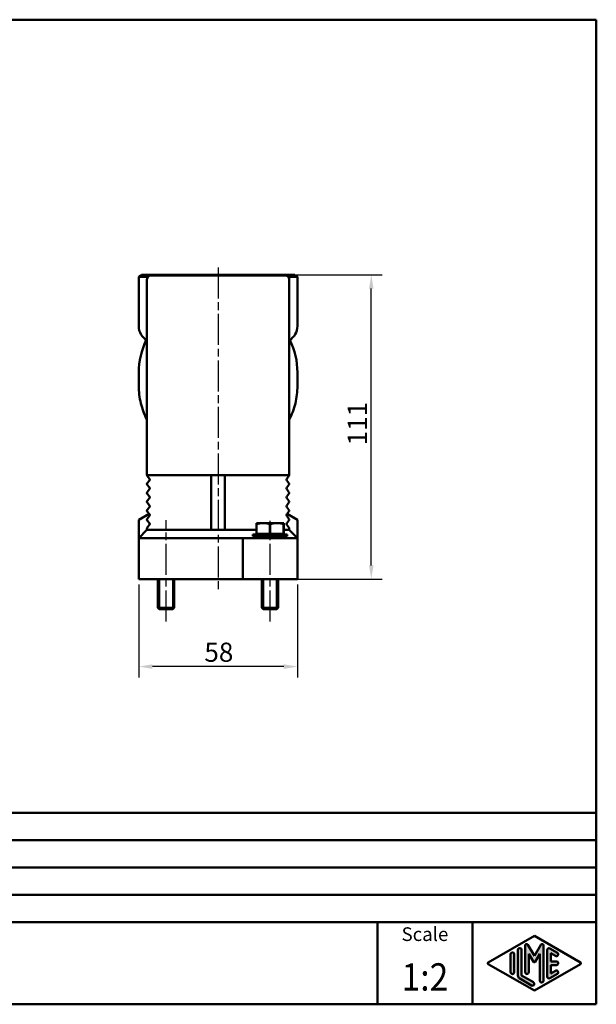
# Model space of a CAD drawing. Extents: x 20 to 574, y 20 to 420.
# Drawn here: x 363 to 574, y 20 to 380 of the extents above; entities that cross this region are included whole.
import ezdxf
from ezdxf.enums import TextEntityAlignment as Align

# ---------------------------------------------------------------- set-up
doc = ezdxf.new("R2010")
doc.units = 0
doc.header["$LTSCALE"] = 2
doc.linetypes.add('CHAIN', pattern=[0.3543, 0.2362, -0.0295, 0.0591, -0.0295])
doc.linetypes.add('DASH_DOT', pattern=[0.37, 0.24, -0.06, 0.01, -0.06])
for name, color, linetype, lineweight in [('Bemaßungen(TC_020513_DIN)', 7, 'Continuous', 25), ('Gewinde(TC_020513_DIN)', 7, 'Continuous', 25), ('Mittellinie(TC_020513_DIN)', 7, 'DASH_DOT', 25), ('Schraffur', 179, 'Continuous', 9), ('Sichtbare Kanten(TC_020513_DIN)', 7, 'Continuous', 50), ('Skizziergeometrie(ISO)', 7, 'Continuous', 50), ('Symbole(ISO)', 7, 'Continuous', 25)]:
    doc.layers.add(name, color=color, linetype=linetype, lineweight=lineweight)
doc.styles.add('Aktuell-BSI', font='ARIAL.TTF')
doc.styles.add('Kopie von TC 5 mm', font='ARIAL.TTF', dxfattribs={"width": 1.2})
doc.styles.add('TC 2_5 mm', font='ARIAL.TTF', dxfattribs={"width": 0.9})
doc.styles.add('TC 3_5 mm', font='ARIAL.TTF', dxfattribs={"width": 0.8})
doc.styles.add('TC 5 mm', font='ARIAL.TTF', dxfattribs={"width": 0.9})
doc.dimstyles.new('STANDARD-TC_020513_DIN', dxfattribs={"dimscale": 2, "dimtxt": 3.5, "dimasz": 2.5, "dimexe": 2, "dimexo": 1, "dimgap": 0.8, "dimtad": 1, "dimrnd": 1e-08, "dimzin": 12, "dimtxsty": 'Aktuell-BSI', "dimcen": 0.09, "dimdle": 10, "dimclrd": 7, "dimclre": 7, "dimclrt": 7, "dimadec": 0, "dimazin": 3, "dimtfac": 1, "dimtmove": 0, "dimatfit": 3, "dimfxl": 1, "dimtolj": 1, "dimtzin": 0, "dimlwd": 25, "dimlwe": 25, "dimarcsym": 0})

# ---------------------------------------------------------------- blocks, each defined once
blk = doc.blocks.new('Ränder Ilme Rahmen A4 quer')
at = {"layer": 'Skizziergeometrie(ISO)'}
for p, q in [((10, 190), (287, 190)), ((287, 190), (287, 10)), ((10, 10), (287, 10))]:
    blk.add_line(p, q, dxfattribs=at)
blk = doc.blocks.new('Schriftfelder Ilme')
at = {"layer": 'Schraffur'}
h = blk.add_hatch(color=7, dxfattribs=at)
edge = h.paths.add_edge_path()
edge.add_line((188.49, 14.02), (186.32, 15.27))
edge.add_line((186.32, 15.27), (186.32, 19.94))
edge.add_arc((185.99, 19.94), 0.333, 0, 180)
edge.add_line((185.66, 19.94), (185.66, 15.27))
edge.add_arc((186.32, 15.27), 0.667, 180, 240.0184)
edge.add_line((185.99, 14.69), (188.16, 13.44))
edge.add_arc((188.32, 13.73), 0.333, 240.0184, 420.0184)
h = blk.add_hatch(color=7, dxfattribs=at)
edge = h.paths.add_edge_path()
edge.add_line((188.66, 18.85), (187.48, 20.89))
edge.add_arc((187.25, 20.75), 0.265, 30, 180)
edge.add_line((186.99, 20.75), (186.99, 15.85))
edge.add_arc((187.32, 15.85), 0.333, 180, 360)
edge.add_line((187.66, 15.85), (187.66, 19.25))
edge.add_line((187.66, 19.25), (188.51, 17.77))
edge.add_arc((188.66, 17.85), 0.167, 210, 330)
edge.add_line((188.8, 17.77), (189.66, 19.25))
edge.add_line((189.66, 19.25), (189.66, 14.29))
edge.add_arc((189.99, 14.29), 0.333, 180, 360)
edge.add_line((190.32, 14.29), (190.32, 20.75))
edge.add_arc((190.06, 20.75), 0.265, 0, 150)
edge.add_line((189.83, 20.89), (188.66, 18.85))
h = blk.add_hatch(color=7, dxfattribs=at)
edge = h.paths.add_edge_path()
edge.add_arc((192.69, 15.85), 0.333, 299.9816, 479.9816)
edge.add_line((192.52, 16.14), (191.66, 15.63))
edge.add_line((191.66, 15.63), (191.66, 17.17))
edge.add_line((191.66, 17.17), (192.69, 17.17))
edge.add_arc((192.69, 17.5), 0.333, 270, 450)
edge.add_line((192.69, 17.83), (191.66, 17.83))
edge.add_line((191.66, 17.83), (191.66, 19.37))
edge.add_line((191.66, 19.37), (192.52, 18.87))
edge.add_arc((192.69, 19.15), 0.333, 240.0184, 420.0184)
edge.add_line((192.86, 19.44), (191.49, 20.23))
edge.add_arc((191.32, 19.94), 0.333, 60.0184, 180)
edge.add_line((190.99, 19.94), (190.99, 15.06))
edge.add_arc((191.32, 15.06), 0.333, 180, 299.9816)
edge.add_line((191.49, 14.77), (192.86, 15.56))
h = blk.add_hatch(color=7, dxfattribs=at)
edge = h.paths.add_edge_path()
edge.add_arc((184.66, 19.15), 0.333, 0, 180)
edge.add_line((184.32, 19.15), (184.32, 15.85))
edge.add_arc((184.66, 15.85), 0.333, 180, 360)
edge.add_line((184.99, 15.85), (184.99, 19.15))
for p, q in [((185.66, 19.94), (185.66, 15.27)), ((186.32, 15.27), (186.32, 19.94)), ((186.99, 20.75), (186.99, 15.85)), ((188.66, 18.85), (187.48, 20.89)), ((189.83, 20.89), (188.66, 18.85)), ((190.32, 14.29), (190.32, 20.75)), ((190.99, 15.06, 10), (190.99, 19.94, 10)), ((191.49, 20.23, 10), (192.86, 19.44, 10)), ((184.32, 15.85, 10), (184.32, 19.15, 10)), ((184.99, 19.15, 10), (184.99, 15.85, 10)), ((187.66, 19.25), (188.51, 17.77)), ((187.66, 15.85), (187.66, 19.25)), ((188.8, 17.77), (189.66, 19.25)), ((189.66, 19.25), (189.66, 14.29)), ((191.66, 19.37, 10), (191.66, 17.83, 10)), ((192.52, 18.87, 10), (191.66, 19.37, 10)), ((191.66, 17.83, 10), (192.69, 17.83, 10)), ((191.66, 17.17, 10), (191.66, 15.63, 10)), ((192.69, 17.17, 10), (191.66, 17.17, 10)), ((185.99, 14.69), (188.16, 13.44)), ((188.49, 14.02), (186.32, 15.27)), ((192.86, 15.56, 10), (191.49, 14.77, 10)), ((191.66, 15.63, 10), (192.52, 16.14, 10))]:
    blk.add_line(p, q)
for centre, radius, start, end in [((185.99, 19.94), 0.333, 0, 180), ((187.25, 20.75), 0.265, 30, 180), ((190.06, 20.75), 0.265, 0, 150), ((191.32, 19.94, 10), 0.333, 60.0184, 180), ((184.66, 19.15, 10), 0.333, 0, 180), ((192.69, 19.15, 10), 0.333, 240.0184, 60.0184), ((188.66, 17.85), 0.167, 210, 330), ((192.69, 17.5, 10), 0.333, 270, 90), ((184.66, 15.85, 10), 0.333, 180, 0), ((186.32, 15.27), 0.667, 180, 240.0184), ((187.32, 15.85), 0.333, 180, 0), ((191.32, 15.06, 10), 0.333, 180, 299.9816), ((192.69, 15.85, 10), 0.333, 299.9816, 119.9816), ((188.32, 13.73), 0.333, 240.0184, 60.0184), ((189.99, 14.29), 0.333, 180, 0)]:
    blk.add_arc(centre, radius, start, end)
at = {"layer": 'Skizziergeometrie(ISO)'}
for p, q in [((19.98, 45), (199.98, 45)), ((19.98, 45), (19.98, 10)), ((26.98, 45), (26.98, 25)), ((44.98, 45), (44.98, 25)), ((19.98, 40), (199.98, 40)), ((19.98, 35), (199.98, 35)), ((19.98, 30), (199.98, 30)), ((19.98, 25), (199.98, 25)), ((49.98, 10), (49.98, 25)), ((159.98, 25), (159.98, 10)), ((177.33, 25), (177.33, 10)), ((180.24, 17.65), (188.66, 22.5)), ((188.66, 22.5), (197.07, 17.65)), ((185.66, 15.27), (185.66, 19.94)), ((186.32, 19.94), (186.32, 15.27)), ((186.99, 15.85), (186.99, 20.75)), ((187.48, 20.89), (188.66, 18.85)), ((189.83, 20.89), (188.66, 18.85)), ((190.32, 14.29), (190.32, 20.75)), ((190.99, 15.06), (190.99, 19.94)), ((191.49, 20.23), (192.86, 19.44)), ((184.32, 15.85), (184.32, 19.15)), ((184.99, 19.15), (184.99, 15.85)), ((187.66, 19.25), (187.66, 15.85)), ((188.51, 17.77), (187.66, 19.25)), ((189.66, 19.25), (188.8, 17.77)), ((189.66, 14.29), (189.66, 19.25)), ((191.66, 19.37), (191.66, 17.83)), ((192.52, 18.87), (191.66, 19.37)), ((19.98, 17.5), (49.98, 17.5)), ((188.66, 12.5), (180.24, 17.36)), ((197.07, 17.36), (188.66, 12.5)), ((191.66, 17.83), (192.69, 17.83)), ((191.66, 17.17), (191.66, 15.63)), ((192.69, 17.17), (191.66, 17.17)), ((188.16, 13.44), (185.99, 14.69)), ((186.32, 15.27), (188.49, 14.02)), ((192.86, 15.56), (191.49, 14.77)), ((191.66, 15.63), (192.52, 16.14))]:
    blk.add_line(p, q, dxfattribs=at)
for centre, radius, start, end in [((185.99, 19.94), 0.333, 0, 180), ((187.25, 20.75), 0.265, 30, 180), ((190.06, 20.75), 0.265, 0, 150), ((191.32, 19.94), 0.333, 60.0184, 180), ((184.66, 19.15), 0.333, 0, 180), ((192.69, 19.15), 0.333, 240.0184, 60.0184), ((180.32, 17.5), 0.167, 119.9816, 240.0184), ((188.66, 17.85), 0.167, 210, 330), ((192.69, 17.5), 0.333, 270, 90), ((196.99, 17.5), 0.167, 299.9816, 60.0184), ((184.66, 15.85), 0.333, 180, 0), ((186.32, 15.27), 0.667, 180, 240.0184), ((187.32, 15.85), 0.333, 180, 0), ((191.32, 15.06), 0.333, 180, 299.9816), ((192.69, 15.85), 0.333, 299.9816, 119.9816), ((188.32, 13.73), 0.333, 240.0184, 60.0184), ((189.99, 14.29), 0.333, 180, 0)]:
    blk.add_arc(centre, radius, start, end, dxfattribs=at)
at = {"layer": 'Symbole(ISO)', "color": 7}
for s, insert, char_height, width, attachment_point, style in [('10.01.2007', (39.98, 21.25), 3.5, 20.9533, 5, 'TC 3_5 mm'), ('Scale', (168.66, 22.5), 2.5, 17.3406, 5, 'TC 2_5 mm'), (' Date', (20.98, 21.25), 2.5, 8.9975, 4, 'TC 2_5 mm'), (' Sign.', (20.98, 13.75), 2.5, 8.971, 4, 'TC 2_5 mm')]:
    blk.add_mtext(s, dxfattribs=dict(at, insert=insert, char_height=char_height, width=width, attachment_point=attachment_point, style=style))
at = {"layer": 'Symbole(ISO)', "color": 7, "style": 'Kopie von TC 5 mm', "width": 1.2}
blk.add_attdef('BAUTEILNUMMER', text='', height=4, dxfattribs=at).set_placement((50.98, 21.25), align=Align.MIDDLE_LEFT)
at = {"layer": 'Symbole(ISO)', "color": 7, "style": 'TC 5 mm', "width": 0.9}
blk.add_attdef('FirstViewScale', text='', height=5, dxfattribs=at).set_placement((168.66, 15), align=Align.MIDDLE_CENTER)
blk = doc.blocks.new('*D13')
at = {"layer": 'Bemaßungen(TC_020513_DIN)', "color": 7, "linetype": 'Continuous', "lineweight": 25}
for p, q in [((406.75, 173.48), (406.75, 139.48)), ((464.75, 173.48), (464.75, 139.48)), ((459.75, 143.48), (411.75, 143.48))]:
    blk.add_line(p, q, dxfattribs=at)
at = {"layer": 'Bemaßungen(TC_020513_DIN)', "color": 7, "linetype": 'Continuous'}
for points in [[(411.75, 144.31), (411.75, 142.65), (406.75, 143.48)], [(459.75, 144.31), (459.75, 142.65), (464.75, 143.48)]]:
    blk.add_solid(points, dxfattribs=at)
at = {"layer": 'Defpoints', "color": 0, "linetype": 'Continuous'}
for p in [(406.75, 175.48), (464.75, 175.48), (406.75, 143.48)]:
    blk.add_point(p, dxfattribs=at)
at = {"layer": 'Bemaßungen(TC_020513_DIN)', "color": 7, "linetype": 'Continuous', "lineweight": 25, "insert": (430.73, 152.23), "char_height": 7, "attachment_point": 1, "style": 'Aktuell-BSI'}
blk.add_mtext('\\A1;58', dxfattribs=at)
blk = doc.blocks.new('*D14')
at = {"layer": 'Bemaßungen(TC_020513_DIN)', "color": 7, "linetype": 'Continuous', "lineweight": 25}
for p, q in [((437.75, 286.68), (495.75, 286.68)), ((491.75, 180.48), (491.75, 281.68)), ((443.75, 175.48), (495.75, 175.48))]:
    blk.add_line(p, q, dxfattribs=at)
at = {"layer": 'Bemaßungen(TC_020513_DIN)', "color": 7, "linetype": 'Continuous'}
for points in [[(490.91, 281.68), (492.58, 281.68), (491.75, 286.68)], [(490.91, 180.48), (492.58, 180.48), (491.75, 175.48)]]:
    blk.add_solid(points, dxfattribs=at)
at = {"layer": 'Defpoints', "color": 0, "linetype": 'Continuous'}
for p in [(435.75, 286.68), (491.75, 286.68), (441.75, 175.48)]:
    blk.add_point(p, dxfattribs=at)
at = {"layer": 'Bemaßungen(TC_020513_DIN)', "color": 7, "linetype": 'Continuous', "lineweight": 25, "insert": (483.12, 224.35), "char_height": 7, "attachment_point": 1, "rotation": 90, "style": 'Aktuell-BSI'}
blk.add_mtext('\\A1;111', dxfattribs=at)

msp = doc.modelspace()

# ---------------------------------------------------------------- linework, layer by layer
at = {"layer": 'Gewinde(TC_020513_DIN)'}
for p, q in [((414.347, 175.478), (414.347, 164.978)), ((419.149, 164.978), (419.149, 175.478)), ((452.347, 175.478), (452.347, 164.978)), ((457.149, 164.978), (457.149, 175.478))]:
    msp.add_line(p, q, dxfattribs=at)
at = {"layer": 'Mittellinie(TC_020513_DIN)', "linetype": 'CHAIN', "ltscale": 23.990969}
for p, q in [((435.748, 289.415), (435.748, 170.478)), ((416.748, 159.978), (416.748, 196.966)), ((454.748, 159.978), (454.748, 196.806))]:
    msp.add_line(p, q, dxfattribs=at)
at = {"layer": 'Sichtbare Kanten(TC_020513_DIN)'}
for p, q in [((407.248, 286.478), (406.748, 285.978)), ((410.13, 285.978), (406.748, 285.978)), ((406.748, 285.978), (406.748, 267.978)), ((407.248, 286.478), (411.248, 286.478)), ((407.748, 286.678), (463.748, 286.678)), ((407.748, 286.678), (407.748, 286.478)), ((409.748, 284.978), (409.748, 213.478)), ((414.785, 286.478), (411.248, 286.478)), ((456.71, 286.478), (414.785, 286.478)), ((460.248, 286.478), (456.71, 286.478)), ((460.248, 286.478), (464.248, 286.478)), ((464.748, 285.978), (461.366, 285.978)), ((461.748, 284.978), (461.748, 213.478)), ((463.748, 286.678), (463.748, 286.478)), ((464.248, 286.478), (464.748, 285.978)), ((464.748, 285.978), (464.748, 267.978)), ((406.748, 251.026), (406.748, 246.138)), ((464.748, 251.026), (464.748, 246.138)), ((409.748, 213.478), (417.248, 213.478)), ((409.854, 213.171), (410.642, 212.161)), ((433.248, 213.478), (417.248, 213.478)), ((438.248, 213.478), (433.248, 213.478)), ((433.248, 213.478), (433.248, 210.228)), ((454.248, 213.478), (438.248, 213.478)), ((438.248, 210.228), (438.248, 213.478)), ((454.248, 213.478), (461.748, 213.478)), ((461.642, 213.171), (460.854, 212.161)), ((410.642, 211.546), (409.854, 210.536)), ((409.854, 209.921), (410.642, 208.911)), ((433.248, 210.228), (433.248, 206.978)), ((438.248, 206.978), (438.248, 210.228)), ((460.854, 211.546), (461.642, 210.536)), ((461.642, 209.921), (460.854, 208.911)), ((410.642, 208.296), (409.854, 207.286)), ((409.854, 206.671), (410.642, 205.661)), ((433.248, 206.978), (433.248, 203.728)), ((438.248, 203.728), (438.248, 206.978)), ((460.854, 208.296), (461.642, 207.286)), ((461.642, 206.671), (460.854, 205.661)), ((410.642, 205.046), (409.854, 204.036)), ((409.854, 203.421), (410.642, 202.411)), ((410.642, 201.796), (409.854, 200.786)), ((433.248, 203.728), (433.248, 200.478)), ((438.248, 200.478), (438.248, 203.728)), ((460.854, 205.046), (461.642, 204.036)), ((461.642, 203.421), (460.854, 202.411)), ((460.854, 201.796), (461.642, 200.786)), ((406.748, 197.178), (410.499, 199.344)), ((409.854, 200.171), (410.642, 199.161)), ((410.642, 198.546), (409.854, 197.536)), ((410.731, 198.98), (410.731, 198.727)), ((433.248, 200.478), (433.248, 197.228)), ((438.248, 197.228), (438.248, 200.478)), ((460.764, 198.727), (460.764, 198.98)), ((461.642, 200.171), (460.854, 199.161)), ((460.854, 198.546), (461.642, 197.536)), ((464.748, 197.178), (460.996, 199.344)), ((406.748, 190.478), (406.748, 197.178)), ((409.854, 196.921), (410.642, 195.911)), ((410.642, 195.296), (409.854, 194.286)), ((410.731, 195.73), (410.731, 195.477)), ((433.248, 197.228), (433.248, 193.978)), ((438.248, 193.978), (438.248, 197.228)), ((449.748, 195.921), (449.849, 195.978)), ((449.748, 195.545), (449.748, 195.921)), ((449.748, 195.545), (449.789, 195.545)), ((449.748, 195.545), (449.748, 191.978)), ((449.789, 191.978), (449.789, 195.545)), ((452.248, 195.978), (449.849, 195.978)), ((457.248, 195.978), (452.248, 195.978)), ((454.707, 195.545), (454.789, 195.545)), ((454.707, 195.545), (454.707, 191.978)), ((454.789, 191.978), (454.789, 195.545)), ((459.647, 195.978), (457.248, 195.978)), ((459.647, 195.978), (459.748, 195.921)), ((459.707, 195.545), (459.748, 195.545)), ((459.707, 195.545), (459.707, 191.978)), ((459.748, 195.921), (459.748, 195.545)), ((459.748, 191.978), (459.748, 195.545)), ((460.764, 195.477), (460.764, 195.73)), ((461.642, 196.921), (460.854, 195.911)), ((460.854, 195.296), (461.642, 194.286)), ((464.748, 197.178), (464.748, 190.478)), ((409.748, 193.478), (406.748, 190.478)), ((409.748, 193.478), (409.748, 193.978)), ((409.748, 193.478), (417.248, 193.478)), ((449.748, 193.478), (417.248, 193.478)), ((451.748, 191.978), (448.498, 191.799)), ((460.998, 191.799), (448.498, 191.799)), ((448.498, 191.478), (448.498, 191.799)), ((460.998, 191.478), (448.498, 191.478)), ((448.498, 191.158), (448.498, 191.478)), ((460.998, 191.158), (448.498, 191.158)), ((451.748, 190.978), (448.498, 191.158)), ((451.748, 190.978), (448.498, 190.803)), ((460.998, 190.803), (448.498, 190.803)), ((448.498, 190.478), (448.498, 190.803)), ((449.789, 191.978), (449.748, 191.978)), ((454.707, 191.978), (449.789, 191.978)), ((457.748, 190.978), (451.748, 190.978)), ((454.789, 191.978), (454.707, 191.978)), ((459.707, 191.978), (454.789, 191.978)), ((457.748, 191.978), (460.998, 191.799)), ((457.748, 190.978), (460.998, 191.158)), ((457.748, 190.978), (460.998, 190.803)), ((459.748, 191.978), (459.707, 191.978)), ((459.748, 193.478), (461.748, 193.478)), ((460.998, 191.478), (460.998, 191.799)), ((460.998, 191.158), (460.998, 191.478)), ((460.998, 190.478), (460.998, 190.803)), ((461.748, 193.478), (461.748, 193.978)), ((461.748, 193.478), (464.748, 190.478)), ((406.748, 190.478), (417.248, 190.478)), ((406.748, 190.478), (406.748, 175.478)), ((438.748, 190.478), (417.248, 190.478)), ((444.748, 190.478), (438.748, 190.478)), ((444.748, 190.478), (450.748, 190.478)), ((444.748, 190.478), (444.748, 175.478)), ((458.748, 190.478), (450.748, 190.478)), ((458.748, 190.478), (464.748, 190.478)), ((464.748, 175.478), (464.748, 190.478)), ((417.248, 175.478), (406.748, 175.478)), ((413.748, 164.978), (413.748, 175.478)), ((438.748, 175.478), (417.248, 175.478)), ((419.748, 164.978), (419.748, 175.478)), ((438.748, 175.478), (444.748, 175.478)), ((450.748, 175.478), (444.748, 175.478)), ((458.748, 175.478), (450.748, 175.478)), ((451.748, 164.978), (451.748, 175.478)), ((457.748, 164.978), (457.748, 175.478)), ((464.748, 175.478), (458.748, 175.478)), ((419.748, 164.978), (413.748, 164.978)), ((414.248, 164.478), (413.748, 164.978)), ((419.748, 164.978), (413.748, 164.978)), ((419.248, 164.478), (414.248, 164.478)), ((419.248, 164.478), (419.748, 164.978)), ((457.748, 164.978), (451.748, 164.978)), ((452.248, 164.478), (451.748, 164.978)), ((457.748, 164.978), (451.748, 164.978)), ((457.248, 164.478), (452.248, 164.478)), ((457.248, 164.478), (457.748, 164.978))]:
    msp.add_line(p, q, dxfattribs=at)
at = {"layer": 'Sichtbare Kanten(TC_020513_DIN)', "flags": 128}
for points in [[(406.748, 246.138), (406.76, 245.329), (406.795, 244.52), (406.855, 243.713), (406.939, 242.908), (407.046, 242.106), (407.177, 241.307), (407.331, 240.512), (407.509, 239.722), (407.71, 238.938), (407.934, 238.16), (408.18, 237.388), (408.45, 236.624), (408.741, 235.868), (409.055, 235.12), (409.391, 234.382), (409.748, 233.653)], [(461.748, 233.653), (462.105, 234.382), (462.44, 235.12), (462.754, 235.868), (463.046, 236.624), (463.315, 237.388), (463.562, 238.16), (463.786, 238.938), (463.986, 239.722), (464.164, 240.512), (464.319, 241.307), (464.449, 242.106), (464.557, 242.908), (464.64, 243.713), (464.7, 244.52), (464.736, 245.329), (464.748, 246.138)], [(452.248, 195.978), (452.149, 195.978), (452.05, 195.975), (451.952, 195.972), (451.854, 195.967), (451.756, 195.96), (451.657, 195.952), (451.559, 195.942), (451.46, 195.931), (451.361, 195.919), (451.262, 195.905), (451.162, 195.889), (451.062, 195.872), (450.961, 195.854), (450.859, 195.834), (450.757, 195.812), (450.654, 195.789), (450.55, 195.764), (450.445, 195.738), (450.338, 195.71), (450.231, 195.681), (450.123, 195.65), (450.013, 195.617), (449.901, 195.582), (449.789, 195.545)], [(454.707, 195.545), (454.594, 195.582), (454.483, 195.617), (454.373, 195.65), (454.264, 195.681), (454.157, 195.71), (454.051, 195.738), (453.946, 195.764), (453.841, 195.789), (453.738, 195.812), (453.636, 195.834), (453.534, 195.854), (453.433, 195.872), (453.333, 195.889), (453.233, 195.905), (453.134, 195.919), (453.035, 195.931), (452.936, 195.942), (452.838, 195.952), (452.74, 195.96), (452.641, 195.967), (452.543, 195.972), (452.445, 195.975), (452.346, 195.978), (452.248, 195.978)], [(457.248, 195.978), (457.149, 195.978), (457.05, 195.975), (456.952, 195.972), (456.854, 195.967), (456.756, 195.96), (456.657, 195.952), (456.559, 195.942), (456.46, 195.931), (456.361, 195.919), (456.262, 195.905), (456.162, 195.889), (456.062, 195.872), (455.961, 195.854), (455.859, 195.834), (455.757, 195.812), (455.654, 195.789), (455.55, 195.764), (455.445, 195.738), (455.338, 195.71), (455.231, 195.681), (455.123, 195.65), (455.013, 195.617), (454.901, 195.582), (454.789, 195.545)], [(459.707, 195.545), (459.594, 195.582), (459.483, 195.617), (459.373, 195.65), (459.264, 195.681), (459.157, 195.71), (459.051, 195.738), (458.946, 195.764), (458.841, 195.789), (458.738, 195.812), (458.636, 195.834), (458.534, 195.854), (458.433, 195.872), (458.333, 195.889), (458.233, 195.905), (458.134, 195.919), (458.035, 195.931), (457.936, 195.942), (457.838, 195.952), (457.74, 195.96), (457.641, 195.967), (457.543, 195.972), (457.445, 195.975), (457.346, 195.978), (457.248, 195.978)]]:
    msp.add_lwpolyline(points, dxfattribs=at)
at = {"layer": 'Sichtbare Kanten(TC_020513_DIN)'}
for centre, radius, start, end in [((411.248, 284.978), 1.5, 154.72986, 180), ((411.248, 284.978), 1.5, 90, 154.72986), ((460.248, 284.978), 1.5, 25.27014, 90), ((460.248, 284.978), 1.5, 0, 25.27014), ((412.748, 267.978), 6, 180, 240), ((458.748, 267.978), 6, 300, 0), ((410.248, 213.478), 0.5, 180, 217.97987), ((461.248, 213.478), 0.5, 322.02013, 0), ((410.248, 210.228), 0.5, 142.02013, 217.97987), ((410.248, 211.853), 0.5, 322.02013, 37.97987), ((410.248, 208.603), 0.5, 322.02013, 37.97987), ((461.248, 211.853), 0.5, 142.02013, 217.97987), ((461.248, 208.603), 0.5, 142.02013, 217.97987), ((461.248, 210.228), 0.5, 322.02013, 37.97987), ((410.248, 206.978), 0.5, 142.02013, 217.97987), ((410.248, 205.353), 0.5, 322.02013, 37.97987), ((461.248, 205.353), 0.5, 142.02013, 217.97987), ((461.248, 206.978), 0.5, 322.02013, 37.97987), ((410.248, 203.728), 0.5, 142.02013, 217.97987), ((410.248, 202.103), 0.5, 322.02013, 37.97987), ((461.248, 202.103), 0.5, 142.02013, 217.97987), ((461.248, 203.728), 0.5, 322.02013, 37.97987), ((410.248, 200.478), 0.5, 142.02013, 217.97987), ((410.248, 198.853), 0.5, 322.02013, 37.97987), ((461.248, 198.853), 0.5, 142.02013, 217.97987), ((461.248, 200.478), 0.5, 322.02013, 37.97987), ((410.248, 197.228), 0.5, 142.02013, 217.97987), ((410.248, 195.603), 0.5, 322.02013, 37.97987), ((461.248, 195.603), 0.5, 142.02013, 217.97987), ((461.248, 197.228), 0.5, 322.02013, 37.97987), ((410.248, 193.978), 0.5, 142.02013, 180), ((461.248, 193.978), 0.5, 0, 37.97987)]:
    msp.add_arc(centre, radius, start, end, dxfattribs=at)
for major_axis, start_param, end_param in [((-29, 0), 5.8435425, 6.2831853), ((29, 0), 0, 0.4396428)]:
    msp.add_ellipse((435.748, 251.026), major_axis=major_axis, ratio=0.9644653, start_param=start_param, end_param=end_param, dxfattribs=at)

# ---------------------------------------------------------------- block references
at = {"xscale": 2, "yscale": 2, "zscale": 2}
msp.add_blockref('Ränder Ilme Rahmen A4 quer', (0, 0), dxfattribs=at)
msp.add_blockref('Schriftfelder Ilme', (174.04, -0.001), dxfattribs=at).add_auto_attribs({'FirstViewScale': '1:2', 'BAUTEILNUMMER': 'CGV 16.221 B'})

# ---------------------------------------------------------------- dimensions: what is measured, and where the dimension line sits
at = {"layer": 'Bemaßungen(TC_020513_DIN)', "color": 7, "linetype": 'Continuous', "lineweight": 25}
dim = msp.add_linear_dim(base=(491.748, 286.678), p1=(441.748, 175.478), p2=(435.748, 286.678), angle=90, dimstyle='STANDARD-TC_020513_DIN', override={"dimdec": 0, "dimtp": 0, "dimtm": 0, "dimtdec": 2}, dxfattribs=at)
dim.commit()
dim.dimension.update_dxf_attribs({"geometry": '*D14', "text_midpoint": (491.748, 231.078), "dimtype": 160})
dim = msp.add_linear_dim(base=(406.748, 143.478), p1=(464.748, 175.478), p2=(406.748, 175.478), dimstyle='STANDARD-TC_020513_DIN', override={"dimdec": 2, "dimtp": 0, "dimtm": 0, "dimtdec": 2}, dxfattribs=at)
dim.commit()
dim.dimension.update_dxf_attribs({"geometry": '*D13', "text_midpoint": (435.748, 143.478), "dimtype": 160})

doc.saveas('drawing.dxf')
